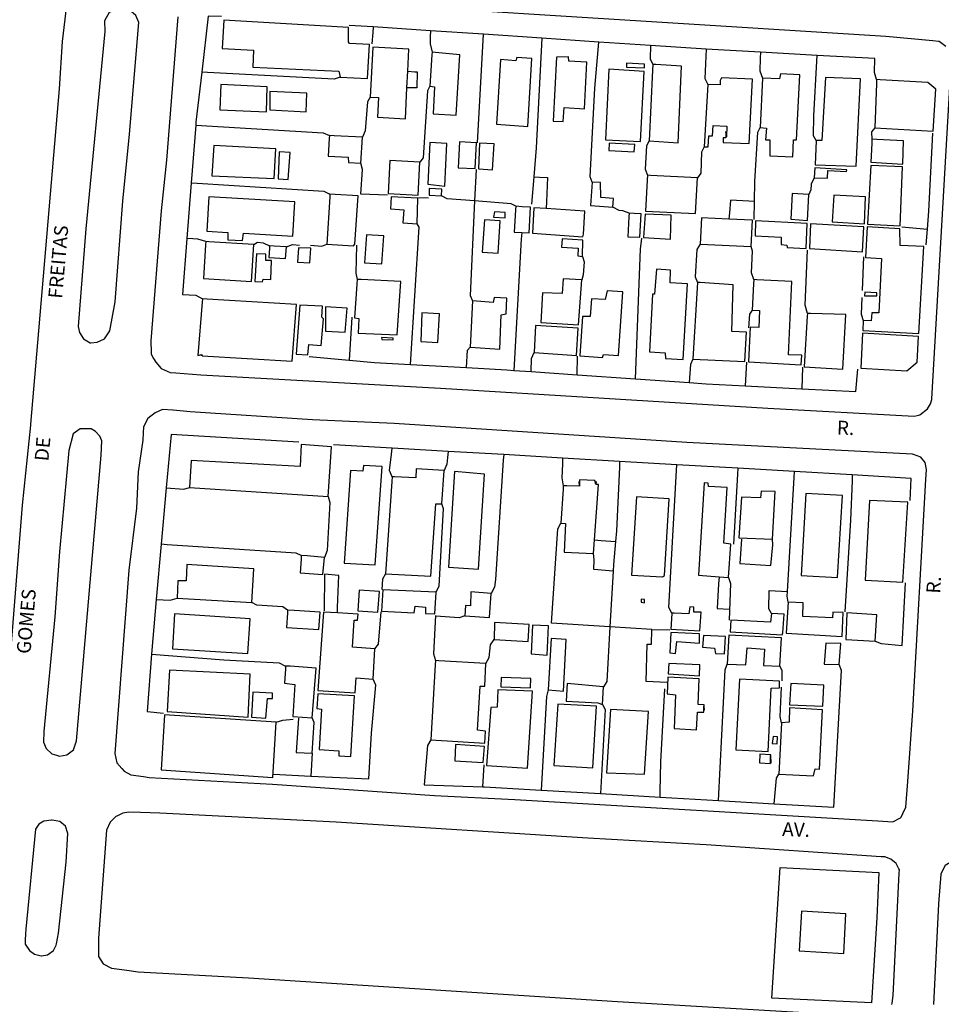
# Model space of a CAD drawing. Units: millimetres. Extents: x 185526 to 187942, y 1677057 to 1679832.
# Drawn here: x 186167 to 186333, y 1678387 to 1678564 of the extents above; entities that cross this region are included whole.
import ezdxf
from ezdxf.enums import TextEntityAlignment as Align

# ---------------------------------------------------------------- set-up
doc = ezdxf.new("R2010")
doc.units = ezdxf.units.MM
doc.header["$LTSCALE"] = 15
doc.header["$MEASUREMENT"] = 0
for name, color, linetype in [('V-CANTEIRO', 6, 'Continuous'), ('V-EDIFICACAO', 7, 'Continuous'), ('V-LOTE', 1, 'Continuous'), ('V-NOME_DOS_LOGRADOUROS', 7, 'Continuous'), ('V-QUADRA', 2, 'Continuous')]:
    doc.layers.add(name, color=color, linetype=linetype)
doc.styles.get("Standard").update_dxf_attribs({"font": 'ARIAL.TTF', "height": 1.5})

msp = doc.modelspace()

# ---------------------------------------------------------------- linework, layer by layer
at = {"layer": 'V-CANTEIRO'}
for points in [[(186180.19, 1678505.52), (186181.29, 1678505.62), (186182.65, 1678506.2), (186183.6, 1678507.68), (186184.52, 1678512.88), (186185.93, 1678531), (186187.13, 1678543.02), (186188.82, 1678563.12), (186188.23, 1678564.34), (186187.37, 1678565.16), (186187.36, 1678565.17), (186186.13, 1678565.43), (186185.59, 1678565.42), (186184.71, 1678565.41), (186184.69, 1678565.4), (186183.44, 1678564.92), (186182.65, 1678563.4), (186182.66, 1678561.51), (186179.3, 1678525.99), (186177.89, 1678508.46), (186178.16, 1678507.35), (186178.84, 1678506.24), (186180.05, 1678505.51)], [(186178.79, 1678490.04), (186178.24, 1678490.03), (186176.99, 1678489.17), (186176.2, 1678486.14), (186174.54, 1678467.95), (186173.68, 1678456.26), (186171.74, 1678435.62), (186171.68, 1678433.73), (186172.14, 1678432.59), (186173.14, 1678431.62), (186174.01, 1678431.36), (186174.52, 1678431.21), (186175.86, 1678431.45), (186177.07, 1678432.33), (186177.62, 1678433.96), (186182.05, 1678485.31), (186182.15, 1678487.86), (186181.78, 1678488.7), (186181, 1678489.56), (186180.24, 1678490.05), (186180.2, 1678490.07), (186179.99, 1678490.07)], [(186173.12, 1678419.69), (186171.71, 1678419.48), (186170.83, 1678418.96), (186170.21, 1678418.09), (186168.48, 1678400.11), (186168.4, 1678399.26), (186168.36, 1678398.11), (186168.36, 1678397.93), (186168.34, 1678397.37), (186169.16, 1678396.25), (186170.06, 1678395.59), (186171.25, 1678395.3), (186171.28, 1678395.29), (186172.39, 1678395.5), (186173.49, 1678396.22), (186173.95, 1678397.22), (186173.99, 1678397.43), (186174.37, 1678399.34), (186175.74, 1678412.12), (186176.03, 1678417.3), (186175.62, 1678418.6), (186174.59, 1678419.43), (186173.21, 1678419.7)]]:
    msp.add_lwpolyline(points, close=True, dxfattribs=at)
at = {"layer": 'V-EDIFICACAO'}
for points in [[(186226.67, 1678559.31), (186226.49, 1678559.6), (186226.49, 1678562.19), (186204.05, 1678563.5), (186203.8, 1678558.4), (186209.42, 1678558.1), (186209.31, 1678555.04), (186224.77, 1678554.35), (186224.99, 1678553.25), (186229.92, 1678553.03), (186230.28, 1678559.16), (186226.67, 1678559.31)], [(186236.98, 1678551.38), (186237.12, 1678554.36), (186237.32, 1678558.29), (186230.86, 1678558.65), (186230.39, 1678549.68), (186231.85, 1678549.61), (186231.7, 1678546.1), (186236.7, 1678545.78)], [(186241.51, 1678557.74), (186241.48, 1678557.27), (186241.11, 1678551.65), (186241.92, 1678551.54), (186241.7, 1678546.69), (186245.82, 1678546.43), (186246.47, 1678557.3), (186242.11, 1678557.69), (186241.51, 1678557.74)], [(186256.72, 1678556.79), (186256.54, 1678556.21), (186253.81, 1678556.46), (186253.08, 1678544.83), (186258.73, 1678544.39), (186259.42, 1678556.61), (186256.72, 1678556.79)], [(186266.1, 1678556.14), (186266.03, 1678556.9), (186263.87, 1678556.86), (186263.29, 1678545.38), (186265.04, 1678545.3), (186265.26, 1678547.82), (186268.87, 1678547.6), (186269.34, 1678555.95), (186266.1, 1678556.14)], [(186273.28, 1678554.68), (186272.66, 1678541.98), (186278.94, 1678541.69), (186279.63, 1678554.27), (186273.28, 1678554.68)], [(186276.42, 1678555.77), (186276.42, 1678555.08), (186279.67, 1678554.93), (186279.67, 1678555.59), (186276.42, 1678555.77)], [(186281.16, 1678555.55), (186281.11, 1678554.55), (186280.51, 1678541.84), (186285.72, 1678541.47), (186286.34, 1678555.26), (186281.72, 1678555.52), (186281.16, 1678555.55)], [(186293.53, 1678553.18), (186293.31, 1678552.67), (186293.27, 1678551.87), (186291.08, 1678551.98), (186290.43, 1678540.74), (186291.12, 1678540.74), (186291.23, 1678542.71), (186291.89, 1678542.71), (186292.03, 1678544.61), (186294.48, 1678544.46), (186294.4, 1678542.53), (186294.33, 1678543.51), (186294.33, 1678542.38), (186293.82, 1678542.38), (186293.82, 1678541.51), (186298.49, 1678541.33), (186299.11, 1678552.93), (186293.53, 1678553.18)], [(186304.1, 1678553.87), (186303.92, 1678552.96), (186300.89, 1678553.11), (186300.49, 1678544.24), (186301.59, 1678544.1), (186301.44, 1678541.98), (186302.21, 1678541.98), (186302.21, 1678539.1), (186306.37, 1678538.92), (186306.44, 1678541.98), (186307.02, 1678542.02), (186307.61, 1678553.69), (186304.1, 1678553.87)], [(186312.2, 1678553.22), (186311.58, 1678541.91), (186310.52, 1678541.91), (186310.34, 1678537.53), (186317.71, 1678537.24), (186318.51, 1678552.96), (186312.2, 1678553.22)], [(186321.39, 1678552.85), (186321.36, 1678552.13), (186321.07, 1678544.17), (186331.57, 1678543.55), (186332.04, 1678551.14), (186330.59, 1678552.31), (186322.03, 1678552.81), (186321.39, 1678552.85)], [(186203.54, 1678551.94), (186203.36, 1678547.42), (186211.75, 1678547.02), (186211.86, 1678551.54), (186203.54, 1678551.94)], [(186212.37, 1678550.7), (186212.33, 1678547.38), (186218.86, 1678547.02), (186219.01, 1678550.37), (186212.37, 1678550.7)], [(186223.06, 1678542.79), (186223.03, 1678542.22), (186222.84, 1678539.06), (186226.41, 1678538.88), (186226.49, 1678537.9), (186228.68, 1678537.79), (186229, 1678542.46), (186223.92, 1678542.74), (186223.06, 1678542.79)], [(186320.55, 1678542.13), (186320.52, 1678541.41), (186320.37, 1678538.01), (186326.1, 1678537.64), (186326.24, 1678541.84), (186321.42, 1678542.09), (186320.55, 1678542.13)], [(186202.27, 1678541), (186201.94, 1678535.53), (186213.14, 1678535.05), (186213.43, 1678540.38), (186202.27, 1678541)], [(186241.11, 1678541.51), (186240.71, 1678534.03), (186243.78, 1678533.7), (186244.18, 1678541.36), (186241.11, 1678541.51)], [(186246.44, 1678541.62), (186246.18, 1678536.95), (186249.25, 1678536.84), (186249.47, 1678541.44), (186246.44, 1678541.62)], [(186250.05, 1678541.4), (186249.83, 1678536.8), (186252.38, 1678536.62), (186252.64, 1678541.29), (186250.05, 1678541.4)], [(186273.36, 1678541.4), (186273.28, 1678540.09), (186277.84, 1678539.83), (186277.92, 1678541.14), (186273.36, 1678541.4)], [(186214.01, 1678539.83), (186213.83, 1678534.98), (186215.65, 1678534.87), (186216.02, 1678539.72), (186214.01, 1678539.83)], [(186233.93, 1678538.3), (186233.6, 1678532.35), (186239.03, 1678532.06), (186239.33, 1678538.01), (186233.93, 1678538.3)], [(186310.27, 1678536.95), (186310.16, 1678535.16), (186312.57, 1678535.09), (186312.64, 1678536.48), (186316, 1678536.33), (186316.03, 1678536.62), (186310.27, 1678536.95)], [(186320.34, 1678537.39), (186319.79, 1678526.85), (186325.62, 1678526.52), (186326.03, 1678537.13), (186320.34, 1678537.39)], [(186280.21, 1678535.64), (186280.16, 1678534.75), (186279.85, 1678529.18), (186288.86, 1678528.78), (186289.22, 1678535.2), (186280.75, 1678535.61), (186280.21, 1678535.64)], [(186241, 1678533.23), (186240.97, 1678532.06), (186243.19, 1678531.92), (186243.26, 1678533.16), (186241, 1678533.23)], [(186271.86, 1678531.62), (186271.79, 1678534.32), (186270.26, 1678534.4), (186270, 1678530.2), (186274.01, 1678529.91), (186274.09, 1678531.48), (186271.86, 1678531.62)], [(186201.36, 1678531.73), (186200.99, 1678525.57), (186204.78, 1678525.35), (186204.78, 1678524), (186207.45, 1678523.89), (186207.59, 1678525.2), (186216.46, 1678524.66), (186216.82, 1678530.86), (186201.36, 1678531.73)], [(186223.13, 1678532.24), (186223.1, 1678531.73), (186222.58, 1678523.23), (186227.4, 1678522.94), (186227.62, 1678523.23), (186228.2, 1678531.95), (186224.06, 1678532.19), (186223.13, 1678532.24)], [(186234.15, 1678531.73), (186234.04, 1678529.58), (186236.41, 1678529.4), (186236.26, 1678527.06), (186238.81, 1678526.92), (186238.96, 1678531.51), (186234.15, 1678531.73)], [(186306.22, 1678532.35), (186306, 1678527.72), (186308.96, 1678527.5), (186309.21, 1678532.17), (186306.22, 1678532.35)], [(186313.73, 1678532.06), (186313.44, 1678527.25), (186319.2, 1678526.88), (186319.42, 1678531.77), (186313.73, 1678532.06)], [(186257.61, 1678525.35), (186258.95, 1678525.28), (186259.2, 1678529.87), (186257.7, 1678529.98), (186256.54, 1678530.06), (186256.5, 1678529.44), (186256.25, 1678525.42)], [(186262.02, 1678529.65), (186259.79, 1678529.8), (186259.57, 1678525.2), (186268.58, 1678524.55), (186268.72, 1678525.06), (186268.94, 1678529.18)], [(186252.75, 1678529.03), (186252.57, 1678528.09), (186254.61, 1678527.98), (186254.64, 1678528.92), (186252.75, 1678529.03)], [(186276.93, 1678528.82), (186276.89, 1678528.14), (186276.71, 1678524.58), (186278.86, 1678524.48), (186279.08, 1678528.71), (186277.81, 1678528.77), (186276.93, 1678528.82)], [(186279.78, 1678528.63), (186279.48, 1678524.44), (186284.34, 1678524.15), (186284.48, 1678528.45), (186279.78, 1678528.63)], [(186294.84, 1678527.75), (186289.95, 1678527.98), (186289.66, 1678523.23), (186298.85, 1678522.8), (186299.07, 1678527.54)], [(186250.92, 1678527.61), (186250.49, 1678521.81), (186253.37, 1678521.63), (186253.77, 1678527.43), (186250.92, 1678527.61)], [(186299.65, 1678527.47), (186299.55, 1678524.73), (186304.25, 1678524.48), (186304.25, 1678523.16), (186305.27, 1678523.09), (186305.34, 1678522.65), (186308.74, 1678522.47), (186308.92, 1678526.96), (186299.65, 1678527.47)], [(186309.5, 1678526.92), (186309.32, 1678522.47), (186318.88, 1678521.85), (186319.13, 1678526.34), (186309.5, 1678526.92)], [(186319.72, 1678526.34), (186319.42, 1678520.86), (186322.27, 1678520.68), (186321.79, 1678510.87), (186320.52, 1678510.91), (186320.45, 1678509.45), (186318.99, 1678509.52), (186318.91, 1678507.73), (186328.98, 1678507.19), (186329.89, 1678522.83), (186325.62, 1678522.98), (186325.55, 1678526.01), (186319.72, 1678526.34)], [(186229.73, 1678524.91), (186229.37, 1678519.88), (186232.47, 1678519.7), (186232.83, 1678524.77), (186229.73, 1678524.91)], [(186264.89, 1678524.22), (186264.78, 1678522.72), (186267.78, 1678522.51), (186267.67, 1678521.12), (186268.54, 1678521.05), (186268.61, 1678523.96), (186264.89, 1678524.22)], [(186200.81, 1678523.71), (186200.77, 1678523.11), (186200.41, 1678517.07), (186209.05, 1678516.56), (186209.49, 1678523.2), (186201.39, 1678523.68), (186200.81, 1678523.71)], [(186212.3, 1678522.94), (186212.26, 1678522.45), (186212.15, 1678520.86), (186215.14, 1678520.68), (186215.33, 1678522.76), (186213.14, 1678522.89), (186212.3, 1678522.94)], [(186217.48, 1678522.58), (186217.33, 1678520.03), (186219.52, 1678519.88), (186219.7, 1678522.51), (186217.48, 1678522.58)], [(186209.96, 1678521.52), (186209.64, 1678516.56), (186211.02, 1678516.49), (186211.17, 1678516.96), (186212.52, 1678516.92), (186212.66, 1678520.28), (186211.6, 1678520.32), (186211.6, 1678521.45), (186209.96, 1678521.52)], [(186265.08, 1678517.03), (186264.86, 1678514.37), (186261.32, 1678514.48), (186261.03, 1678509.16), (186267.81, 1678508.72), (186268.4, 1678516.82), (186265.08, 1678517.03)], [(186284.3, 1678516.3), (186284.34, 1678518.6), (186281.82, 1678518.75), (186281.49, 1678514.23), (186281.13, 1678514.23), (186280.61, 1678503.9), (186283.39, 1678503.72), (186283.46, 1678502.66), (186286.63, 1678502.48), (186287.4, 1678516.12), (186284.3, 1678516.3)], [(186228.05, 1678516.92), (186227.99, 1678516.06), (186227.58, 1678509.99), (186228.35, 1678509.89), (186228.2, 1678507.22), (186235.24, 1678506.93), (186235.9, 1678516.56), (186228.73, 1678516.89), (186228.05, 1678516.92)], [(186289.19, 1678516.38), (186289.13, 1678515.4), (186288.38, 1678502.55), (186297.72, 1678502.12), (186298.01, 1678507.4), (186295.35, 1678507.55), (186295.64, 1678515.94), (186289.71, 1678516.34), (186289.19, 1678516.38)], [(186299.33, 1678516.89), (186299.29, 1678516.12), (186299.03, 1678511.38), (186300.38, 1678511.31), (186300.24, 1678508.28), (186298.67, 1678508.32), (186298.38, 1678502.08), (186307.86, 1678501.57), (186307.93, 1678503.28), (186305.56, 1678503.36), (186306.18, 1678516.52), (186299.88, 1678516.86), (186299.33, 1678516.89)], [(186252.64, 1678513.68), (186252.49, 1678512.77), (186248.77, 1678513.06), (186248.37, 1678504.71), (186253.7, 1678504.34), (186253.92, 1678510.54), (186254.79, 1678510.69), (186254.94, 1678513.53), (186252.64, 1678513.68)], [(186272.59, 1678513.28), (186270.15, 1678513.42), (186269.93, 1678510.25), (186268.51, 1678510.25), (186268.03, 1678503.17), (186272.15, 1678502.88), (186272.34, 1678503.43), (186275, 1678503.25), (186275.76, 1678514.66), (186272.96, 1678514.88), (186272.59, 1678513.28)], [(186319.31, 1678514.63), (186319.24, 1678513.97), (186321.43, 1678513.97), (186321.43, 1678514.52), (186319.31, 1678514.63)], [(186200.26, 1678513.39), (186200.21, 1678512.84), (186199.42, 1678503.21), (186200.04, 1678503.39), (186200.08, 1678503.17), (186200.12, 1678503.39), (186200.19, 1678503.14), (186216.38, 1678502.23), (186217.15, 1678512.37), (186201.06, 1678513.34), (186200.26, 1678513.39)], [(186217.73, 1678512.29), (186217.08, 1678503.47), (186219.16, 1678503.36), (186219.34, 1678505.18), (186221.56, 1678505.03), (186221.96, 1678509.85), (186221.67, 1678510.14), (186221.78, 1678512.07), (186217.73, 1678512.29)], [(186222.36, 1678512), (186222.36, 1678507.62), (186225.87, 1678507.4), (186226.23, 1678511.75), (186222.36, 1678512)], [(186239.69, 1678510.91), (186239.47, 1678505.76), (186242.54, 1678505.54), (186242.86, 1678510.72), (186239.69, 1678510.91)], [(186308.96, 1678510.76), (186308.93, 1678510.28), (186308.37, 1678501.17), (186315.3, 1678500.8), (186315.85, 1678510.61), (186309.54, 1678510.75), (186308.96, 1678510.76)], [(186260.12, 1678508.61), (186259.86, 1678503.79), (186267.45, 1678503.25), (186267.74, 1678508.17), (186260.12, 1678508.61)], [(186232.43, 1678506.46), (186232.47, 1678506.09), (186234.51, 1678506.02), (186234.51, 1678506.35), (186232.43, 1678506.46)], [(186318.84, 1678507.22), (186318.55, 1678500.95), (186326.83, 1678500.47), (186328.69, 1678502.01), (186328.94, 1678506.64), (186318.84, 1678507.22)], [(186198.18, 1678484.35), (186197.93, 1678479.47), (186222.84, 1678477.86), (186223.42, 1678486.8), (186217.95, 1678487.2), (186217.81, 1678483.26), (186198.18, 1678484.35)], [(186229.15, 1678483.44), (186229.08, 1678482.42), (186226.85, 1678482.53), (186225.72, 1678465.9), (186231.3, 1678465.57), (186232.54, 1678483.26), (186229.15, 1678483.44)], [(186234.33, 1678481.44), (186234.27, 1678480.58), (186233.12, 1678463.96), (186241.26, 1678463.53), (186242.17, 1678476.55), (186243.23, 1678476.55), (186243.67, 1678482.57), (186238.67, 1678482.86), (186238.56, 1678481.22), (186234.75, 1678481.42), (186234.33, 1678481.44)], [(186245.56, 1678482.35), (186244.47, 1678465.17), (186249.83, 1678464.8), (186250.92, 1678481.91), (186245.56, 1678482.35)], [(186270.69, 1678470.06), (186271.42, 1678480.01), (186270.99, 1678480.05), (186270.99, 1678480.6), (186270.91, 1678480.09), (186270.73, 1678480.78), (186267.99, 1678480.89), (186267.99, 1678479.72), (186267.92, 1678480.56), (186267.92, 1678479.72), (186265.75, 1678479.77), (186265.08, 1678479.79), (186265.04, 1678479.22), (186264.64, 1678473.08), (186265.48, 1678473.01), (186265.26, 1678467.87), (186270.51, 1678467.65)], [(186293.09, 1678463.46), (186294.77, 1678463.34), (186295.2, 1678469.33), (186293.93, 1678469.47), (186294.51, 1678479.47), (186291.19, 1678479.65), (186291.12, 1678480.27), (186290.43, 1678480.34), (186289.41, 1678463.71)], [(186300.68, 1678478.85), (186300.53, 1678477.61), (186297.14, 1678477.75), (186296.66, 1678470.46), (186302.68, 1678470.2), (186303.16, 1678478.77), (186300.68, 1678478.85)], [(186308.7, 1678478.41), (186307.86, 1678463.67), (186314.39, 1678463.31), (186315.27, 1678478.04), (186308.7, 1678478.41)], [(186277.33, 1678463.74), (186282.91, 1678463.42), (186283.28, 1678463.67), (186284.12, 1678477.46), (186278.24, 1678477.79), (186277.33, 1678463.74)], [(186320.15, 1678477.17), (186319.35, 1678462.83), (186326.14, 1678462.5), (186327.01, 1678476.84), (186320.15, 1678477.17)], [(186217.99, 1678467.28), (186217.95, 1678466.62), (186217.81, 1678464.15), (186221.89, 1678463.85), (186222.15, 1678466.92), (186219.06, 1678467.19), (186217.99, 1678467.28)], [(186197.42, 1678465.68), (186197.31, 1678462.69), (186195.81, 1678462.69), (186195.67, 1678459.62), (186209.12, 1678458.82), (186209.45, 1678464.88), (186197.42, 1678465.68)], [(186228.42, 1678461.05), (186228.16, 1678457.33), (186231.78, 1678457.11), (186232.07, 1678460.79), (186228.42, 1678461.05)], [(186232.65, 1678461.12), (186232.4, 1678457.29), (186238.3, 1678456.96), (186238.49, 1678458.13), (186240.35, 1678457.95), (186240.35, 1678456.85), (186241.99, 1678456.78), (186242.21, 1678460.68), (186232.65, 1678461.12)], [(186248.48, 1678460.72), (186248.41, 1678458.24), (186247.53, 1678458.27), (186247.39, 1678456.45), (186251.84, 1678456.12), (186252.13, 1678460.43), (186248.48, 1678460.72)], [(186279.08, 1678459.4), (186279.08, 1678458.86), (186279.7, 1678458.78), (186279.7, 1678459.37), (186279.08, 1678459.4)], [(186308.12, 1678456.3), (186308.19, 1678458.75), (186305.53, 1678458.86), (186305.16, 1678453.28), (186315.19, 1678452.73), (186315.41, 1678457), (186313.55, 1678457.07), (186313.48, 1678456.05), (186308.12, 1678456.3)], [(186215.54, 1678457.43), (186215.51, 1678456.94), (186215.36, 1678454.33), (186221.16, 1678453.97), (186221.38, 1678457.11), (186216.69, 1678457.37), (186215.54, 1678457.43)], [(186224.49, 1678456.94), (186222, 1678457.07), (186220.94, 1678442.99), (186227.65, 1678442.55), (186227.87, 1678445.25), (186230.94, 1678445.03), (186231.23, 1678450.47), (186227.18, 1678450.8), (186227.47, 1678455.65), (186228.09, 1678455.65), (186228.24, 1678456.74)], [(186284.59, 1678456.89), (186284.54, 1678455.91), (186284.44, 1678454.04), (186289.62, 1678453.75), (186289.84, 1678457.07), (186288.57, 1678457.11), (186288.57, 1678457.98), (186287.8, 1678458.05), (186287.65, 1678456.81), (186285.02, 1678456.88), (186284.59, 1678456.89)], [(186295.2, 1678455.65), (186295.1, 1678453.53), (186304.4, 1678453.02), (186304.54, 1678453.35), (186304.76, 1678456.71), (186302.5, 1678456.85), (186302.32, 1678455.28), (186295.2, 1678455.65)], [(186316.07, 1678456.96), (186315.85, 1678452.18), (186321.17, 1678451.89), (186321.43, 1678456.63), (186316.07, 1678456.96)], [(186195.23, 1678456.81), (186194.86, 1678450.5), (186208.4, 1678449.63), (186208.8, 1678455.9), (186195.23, 1678456.81)], [(186252.71, 1678455.21), (186252.64, 1678452.18), (186258.77, 1678451.82), (186258.95, 1678454.85), (186252.71, 1678455.21)], [(186259.53, 1678454.77), (186259.31, 1678449.59), (186262.16, 1678449.37), (186262.45, 1678454.63), (186259.53, 1678454.77)], [(186284.44, 1678453.42), (186284.23, 1678449.74), (186285.25, 1678449.67), (186285.47, 1678451.78), (186289.55, 1678451.53), (186289.55, 1678453.17), (186284.44, 1678453.42)], [(186262.89, 1678452.33), (186262.38, 1678443.14), (186265.11, 1678442.88), (186265.62, 1678452.18), (186262.89, 1678452.33)], [(186290.28, 1678452.91), (186290.13, 1678450.8), (186292.25, 1678450.61), (186292.43, 1678449.67), (186294.04, 1678449.59), (186294.26, 1678452.73), (186290.28, 1678452.91)], [(186294.84, 1678452.95), (186294.55, 1678447.73), (186297.87, 1678447.59), (186298.12, 1678450.65), (186301.22, 1678450.43), (186301.08, 1678447.48), (186304.03, 1678447.37), (186304.29, 1678452.47), (186294.84, 1678452.95)], [(186312.27, 1678451.53), (186311.98, 1678447.73), (186314.68, 1678447.66), (186314.94, 1678451.42), (186312.27, 1678451.53)], [(186242.1, 1678448.39), (186242.06, 1678447.61), (186241.3, 1678434.13), (186250.96, 1678433.51), (186251.11, 1678435.66), (186249.65, 1678435.88), (186250.12, 1678443.76), (186251, 1678443.79), (186251.14, 1678447.88), (186242.73, 1678448.35), (186242.1, 1678448.39)], [(186194.28, 1678446.64), (186193.88, 1678439.2), (186208.43, 1678438.18), (186208.83, 1678445.91), (186194.28, 1678446.64)], [(186215.18, 1678447.4), (186215.15, 1678446.91), (186214.96, 1678444.3), (186216.86, 1678444.09), (186216.49, 1678438.32), (186219.96, 1678438.07), (186220.65, 1678447.04), (186216, 1678447.35), (186215.18, 1678447.4)], [(186284.04, 1678447.88), (186283.93, 1678445.98), (186289.59, 1678445.65), (186289.62, 1678447.62), (186284.04, 1678447.88)], [(186253.92, 1678445.33), (186253.84, 1678443.68), (186259.2, 1678443.5), (186259.28, 1678445.14), (186253.92, 1678445.33)], [(186283.9, 1678445.4), (186283.75, 1678442.37), (186285.28, 1678442.22), (186284.99, 1678436.17), (186289, 1678435.95), (186289.22, 1678439.12), (186290.35, 1678439.09), (186290.35, 1678440.18), (186290.43, 1678439.49), (186290.43, 1678440.4), (186289.33, 1678440.47), (186289.51, 1678445.11), (186283.9, 1678445.4)], [(186296.77, 1678445.03), (186296.12, 1678432.3), (186301.88, 1678432.05), (186302.46, 1678443.43), (186303.96, 1678443.5), (186303.96, 1678444.67), (186296.77, 1678445.03)], [(186209.27, 1678442.7), (186209.02, 1678438.18), (186211.6, 1678438.03), (186211.9, 1678441.57), (186212.81, 1678441.57), (186212.85, 1678442.52), (186209.27, 1678442.7)], [(186252.09, 1678439.96), (186251.29, 1678429.53), (186258.66, 1678429.06), (186259.57, 1678442.88), (186253.3, 1678443.14), (186253.19, 1678440), (186252.09, 1678439.96)], [(186265.81, 1678444.23), (186265.62, 1678441.06), (186271.31, 1678440.77), (186272.15, 1678440.47), (186272.34, 1678443.68), (186265.81, 1678444.23)], [(186311.71, 1678440.17), (186311.91, 1678443.98), (186305.96, 1678444.23), (186305.75, 1678440.44), (186311.71, 1678440.17)], [(186220.94, 1678442.41), (186220.76, 1678439.74), (186221.64, 1678439.64), (186221.23, 1678432.38), (186224.77, 1678432.16), (186224.77, 1678431.25), (186226.92, 1678431.14), (186227.58, 1678442.01), (186220.94, 1678442.41)], [(186264.09, 1678440.55), (186263.4, 1678429.5), (186270.4, 1678429.09), (186271.06, 1678440.18), (186264.09, 1678440.55)], [(186273.58, 1678439.56), (186272.88, 1678428.22), (186279.67, 1678427.96), (186280.4, 1678439.23), (186273.58, 1678439.56)], [(186311.68, 1678439.55), (186305.75, 1678439.89), (186305.67, 1678437.3), (186304.29, 1678437.19), (186303.85, 1678427.96), (186310.05, 1678427.64), (186310.34, 1678428.91), (186311.11, 1678428.88), (186311.68, 1678439.55)], [(186193.4, 1678438.61), (186192.82, 1678428.73), (186212.88, 1678427.38), (186213.47, 1678437.3), (186193.4, 1678438.61)], [(186302.83, 1678434.71), (186302.65, 1678433.47), (186303.52, 1678433.43), (186303.59, 1678434.67), (186302.83, 1678434.71)], [(186245.71, 1678433.29), (186245.6, 1678430.37), (186250.71, 1678430.04), (186250.92, 1678432.92), (186245.71, 1678433.29)], [(186300.42, 1678431.54), (186300.38, 1678429.97), (186302.32, 1678429.9), (186302.35, 1678431.28), (186302.39, 1678429.93), (186302.39, 1678431.43), (186300.42, 1678431.54)], [(186307.9, 1678403.31), (186307.5, 1678396.16), (186315.48, 1678395.72), (186315.89, 1678402.83), (186307.9, 1678403.31)]]:
    msp.add_lwpolyline(points, close=True, dxfattribs=at)
at = {"layer": 'V-LOTE'}
for points in [[(186203.64, 1678564.19), (186201.26, 1678564.24), (186200.11, 1678554.15)], [(186230.9, 1678562.3), (186226.61, 1678562.59)], [(186230.9, 1678562.3), (186230.83, 1678561.3), (186230.69, 1678559.27)], [(186241.2, 1678561.61), (186230.9, 1678562.3)], [(186241.2, 1678561.61), (186241.17, 1678560.6), (186241.14, 1678559.27), (186241.51, 1678557.74)], [(186250.73, 1678560.98), (186241.2, 1678561.61)], [(186249.66, 1678541.45), (186250.73, 1678560.98)], [(186261.21, 1678560.28), (186250.73, 1678560.98)], [(186261.21, 1678560.28), (186260.23, 1678540.58), (186259.8, 1678535.37)], [(186271.48, 1678559.59), (186261.21, 1678560.28)], [(186270.26, 1678534.4), (186269.9, 1678535.38), (186270.78, 1678551.32), (186271.48, 1678559.59)], [(186280.74, 1678558.97), (186271.48, 1678559.59)], [(186280.74, 1678558.97), (186280.73, 1678556.55), (186281.16, 1678555.55)], [(186290.74, 1678558.31), (186280.74, 1678558.97)], [(186290.74, 1678558.31), (186290.54, 1678553.05), (186291.08, 1678551.98)], [(186300.51, 1678557.74), (186292.91, 1678558.16), (186290.74, 1678558.31)], [(186300.51, 1678557.74), (186300.49, 1678556.71), (186300.44, 1678554.4), (186300.89, 1678553.11)], [(186310.73, 1678557.19), (186300.51, 1678557.74)], [(186310.52, 1678541.91), (186310.04, 1678542.75), (186310.11, 1678546.32), (186310.67, 1678556.15), (186310.73, 1678557.19)], [(186321.39, 1678552.85), (186321.05, 1678554.13), (186321.11, 1678556.63), (186310.73, 1678557.19)], [(186237.12, 1678554.36), (186238.42, 1678554.26), (186238.82, 1678554.23), (186238.75, 1678551.38), (186238.31, 1678551.38), (186236.98, 1678551.38)], [(186200.11, 1678554.15), (186199.07, 1678545.16), (186199.03, 1678544.65)], [(186224.99, 1678553.25), (186223.89, 1678552.89), (186201.12, 1678554.1), (186200.11, 1678554.15)], [(186241.11, 1678551.65), (186240.68, 1678550.83), (186239.9, 1678538.78), (186239.33, 1678538.01)], [(186230.39, 1678549.68), (186229.91, 1678548.81), (186229.47, 1678543.62), (186229, 1678542.46)], [(186199.03, 1678544.65), (186198.22, 1678534.3)], [(186199.03, 1678544.65), (186221.92, 1678543.28), (186223.06, 1678542.79)], [(186299.45, 1678530.94), (186299.54, 1678534.5), (186300.06, 1678543.39), (186300.49, 1678544.24)], [(186321.07, 1678544.17), (186320.51, 1678543.47), (186320.5, 1678543.41), (186320.55, 1678542.13)], [(186280.51, 1678541.84), (186280.02, 1678540.93), (186279.8, 1678536.75), (186280.21, 1678535.64)], [(186330.54, 1678525.95), (186330.8, 1678529.15), (186331.51, 1678543.21)], [(186290.43, 1678540.74), (186289.95, 1678539.77), (186289.79, 1678536), (186289.22, 1678535.2)], [(186233.49, 1678532.08), (186228.69, 1678532.26), (186228.99, 1678536.65), (186228.68, 1678537.79)], [(186249.42, 1678536.68), (186249.15, 1678531.03)], [(186259.8, 1678535.37), (186259.39, 1678530.43)], [(186259.8, 1678535.37), (186260.8, 1678535.31), (186262.22, 1678535.22), (186262.07, 1678530.9), (186262.02, 1678529.65)], [(186310.16, 1678535.16), (186309.62, 1678534.03), (186309.57, 1678533.03), (186309.21, 1678532.17)], [(186198.22, 1678534.3), (186197.43, 1678524.26)], [(186198.22, 1678534.3), (186199.26, 1678534.24), (186222.06, 1678532.79), (186223.13, 1678532.24)], [(186239.04, 1678531.64), (186240.83, 1678531.6)], [(186249.15, 1678531.03), (186244.2, 1678531.41), (186243.19, 1678531.92)], [(186249.15, 1678531.03), (186248.34, 1678514.03), (186248.77, 1678513.06)], [(186256.54, 1678530.06), (186255.7, 1678530.52), (186249.15, 1678531.03)], [(186276.93, 1678528.82), (186275.81, 1678529.24), (186275.13, 1678529.3), (186274.01, 1678529.91)], [(186299.45, 1678530.94), (186298.45, 1678530.98), (186295.13, 1678531.13), (186294.94, 1678528.87), (186294.84, 1678527.75)], [(186299.37, 1678527.68), (186299.45, 1678530.94)], [(186237.64, 1678501.62), (186239.17, 1678526.28), (186238.81, 1678526.92)], [(186325.93, 1678526.39), (186330.54, 1678525.95)], [(186330.31, 1678523.12), (186330.54, 1678525.95)], [(186197.43, 1678524.26), (186196.64, 1678514.21), (186199.06, 1678514.06), (186200.26, 1678513.39)], [(186200.81, 1678523.71), (186199.39, 1678524.16), (186198.5, 1678524.21), (186197.43, 1678524.26)], [(186257.61, 1678525.35), (186257.54, 1678524.17), (186256.22, 1678500.56)], [(186278.04, 1678499.05), (186278.95, 1678522.33), (186279.19, 1678524.35)], [(186209.49, 1678523.2), (186210.14, 1678523.58), (186211.14, 1678523.51), (186212.3, 1678522.94)], [(186215.33, 1678522.76), (186216.39, 1678523.19), (186217.68, 1678523.09)], [(186219.67, 1678523.07), (186221.69, 1678522.91), (186222.58, 1678523.23)], [(186227.94, 1678523.05), (186227.77, 1678518.06), (186228.05, 1678516.92)], [(186289.66, 1678523.23), (186289.08, 1678522.26), (186288.77, 1678517.4), (186289.19, 1678516.38)], [(186299.33, 1678516.89), (186298.93, 1678518.12), (186299.11, 1678521.96), (186298.85, 1678522.8)], [(186268.54, 1678521.05), (186268.86, 1678520.06), (186268.66, 1678517.75), (186268.4, 1678516.82)], [(186308.96, 1678510.76), (186308.58, 1678512.28), (186308.97, 1678522.18)], [(186319.04, 1678520.94), (186318.83, 1678514.91)], [(186318.74, 1678513.67), (186318.63, 1678510.67), (186318.99, 1678509.52)], [(186227.07, 1678510.13), (186226.61, 1678502.38)], [(186299.03, 1678511.38), (186298.58, 1678510.65), (186298.35, 1678508.2)], [(186247.71, 1678501.05), (186247.87, 1678504.17), (186248.37, 1678504.71)], [(186219.43, 1678503.02), (186226.61, 1678502.38)], [(186259.32, 1678500.35), (186259.38, 1678502.67), (186259.86, 1678503.79)], [(186267.59, 1678499.77), (186267.65, 1678503.12)], [(186226.61, 1678502.38), (186231.18, 1678501.98), (186237.64, 1678501.62)], [(186237.64, 1678501.62), (186247.71, 1678501.05)], [(186288.38, 1678502.55), (186287.92, 1678501.6), (186287.72, 1678498.37)], [(186298.01, 1678502.02), (186297.76, 1678497.79)], [(186308.09, 1678501.16), (186307.94, 1678497.25)], [(186247.71, 1678501.05), (186254.95, 1678500.65), (186256.22, 1678500.56)], [(186256.22, 1678500.56), (186259.32, 1678500.35)], [(186259.32, 1678500.35), (186267.59, 1678499.77)], [(186267.59, 1678499.77), (186278.04, 1678499.05)], [(186307.94, 1678497.25), (186317.69, 1678496.74), (186318, 1678500.75)], [(186278.04, 1678499.05), (186287.72, 1678498.37)], [(186287.72, 1678498.37), (186290.78, 1678498.16), (186297.76, 1678497.79)], [(186297.76, 1678497.79), (186307.94, 1678497.25)], [(186217.53, 1678487.66), (186194.58, 1678489.02), (186193.72, 1678479.41)], [(186234.31, 1678486.58), (186223.81, 1678487.19)], [(186234.33, 1678481.44), (186233.86, 1678482.58), (186234.19, 1678485.51), (186234.31, 1678486.58)], [(186244.4, 1678485.99), (186234.31, 1678486.58)], [(186244.4, 1678485.99), (186244.29, 1678484.91), (186244.17, 1678483.67), (186243.67, 1678482.57)], [(186254.37, 1678485.4), (186244.4, 1678485.99)], [(186254.37, 1678485.4), (186254.3, 1678484.38), (186252.88, 1678462.97), (186252.72, 1678461.56), (186252.13, 1678460.43)], [(186264.97, 1678484.79), (186254.37, 1678485.4)], [(186264.97, 1678484.79), (186264.92, 1678483.78), (186264.8, 1678481.22), (186265.08, 1678479.79)], [(186275.21, 1678484.19), (186264.97, 1678484.79)], [(186275.21, 1678484.19), (186275.17, 1678483.17), (186274.65, 1678471.72), (186274.49, 1678469.77)], [(186285.47, 1678483.59), (186275.21, 1678484.19)], [(186284.59, 1678456.89), (186284.07, 1678457.91), (186285.42, 1678482.55), (186285.47, 1678483.59)], [(186296.43, 1678482.95), (186285.47, 1678483.59)], [(186296.43, 1678482.95), (186296.38, 1678481.89), (186295.69, 1678469.29)], [(186306.63, 1678482.35), (186296.43, 1678482.95)], [(186305.36, 1678460.8), (186306.57, 1678481.28), (186306.63, 1678482.35)], [(186317.02, 1678481.75), (186306.63, 1678482.35)], [(186317.02, 1678481.75), (186316.98, 1678480.68), (186316.7, 1678473.64), (186315.71, 1678457.16)], [(186327.41, 1678477.13), (186327.6, 1678481.13), (186317.02, 1678481.75)], [(186193.72, 1678479.41), (186192.82, 1678469.28)], [(186193.72, 1678479.41), (186196.87, 1678479.21), (186197.93, 1678479.47)], [(186222.84, 1678477.86), (186223.15, 1678476.78), (186222.67, 1678468.15), (186222.15, 1678466.92)], [(186242.21, 1678460.68), (186242.76, 1678461.79), (186243.55, 1678475.63), (186243.23, 1678476.55)], [(186273.48, 1678454.44), (186262.99, 1678455.08), (186264.13, 1678472.04), (186264.64, 1678473.08)], [(186192.82, 1678469.28), (186191.94, 1678459.38)], [(186217.99, 1678467.28), (186217.06, 1678467.69), (186193.86, 1678469.21), (186192.82, 1678469.28)], [(186270.69, 1678470.06), (186271.92, 1678469.96), (186274.49, 1678469.77)], [(186274.49, 1678469.77), (186274.14, 1678465.68), (186274.07, 1678464.44)], [(186297.09, 1678470.2), (186296.82, 1678465.84), (186302.37, 1678465.49), (186302.76, 1678469.2), (186302.68, 1678470.2)], [(186274.07, 1678464.44), (186270.56, 1678464.76), (186270.62, 1678466.47), (186270.51, 1678467.65)], [(186224.49, 1678456.94), (186224.53, 1678457.94), (186224.74, 1678463.65), (186222.19, 1678463.92), (186222.12, 1678457.35)], [(186233.12, 1678463.96), (186232.58, 1678463.03), (186232.46, 1678461.14)], [(186274.07, 1678464.44), (186273.48, 1678454.44)], [(186293.09, 1678463.46), (186293.01, 1678462.16), (186292.76, 1678457.74), (186294.98, 1678457.59)], [(186294.77, 1678463.34), (186295.15, 1678462.22), (186294.91, 1678455.65)], [(186321.17, 1678451.89), (186322.2, 1678451.43), (186325.98, 1678451.08), (186326.58, 1678462.36)], [(186302.5, 1678456.85), (186302.05, 1678457.68), (186302.06, 1678460.98), (186305.36, 1678460.8)], [(186305.53, 1678458.86), (186305.31, 1678459.96), (186305.36, 1678460.8)], [(186191.94, 1678459.38), (186191.31, 1678452.36), (186191.09, 1678449.53)], [(186191.94, 1678459.38), (186194.44, 1678459.25), (186195.67, 1678459.62)], [(186215.54, 1678457.43), (186214.69, 1678458.01), (186210.02, 1678458.34), (186209.12, 1678458.82)], [(186231.23, 1678450.47), (186231.9, 1678451.35), (186232.36, 1678457.15)], [(186242.12, 1678456.5), (186241.78, 1678449.61), (186242.1, 1678448.39)], [(186247.39, 1678456.45), (186246.38, 1678456.07), (186242.16, 1678456.38)], [(186273.48, 1678454.44), (186272.9, 1678444.63), (186272.34, 1678443.68)], [(186280.99, 1678453.99), (186273.48, 1678454.44)], [(186283.67, 1678444.42), (186279.96, 1678444.6), (186280.18, 1678451.31), (186280.93, 1678451.34), (186280.99, 1678453.99)], [(186280.99, 1678453.99), (186284.24, 1678453.93)], [(186251.14, 1678447.88), (186251.75, 1678448.93), (186252.02, 1678451.23), (186252.64, 1678452.18)], [(186191.09, 1678449.53), (186190.31, 1678439.2), (186193.23, 1678438.91)], [(186191.09, 1678449.53), (186204.07, 1678448.5), (186214, 1678447.96), (186215.18, 1678447.4)], [(186292.98, 1678423.22), (186294.18, 1678446.69), (186294.55, 1678447.73)], [(186303, 1678422.63), (186313.7, 1678422.01), (186315.09, 1678446.6), (186314.68, 1678447.66)], [(186304.4, 1678444.71), (186304.42, 1678446.57), (186304.03, 1678447.37)], [(186219.74, 1678427.61), (186230.12, 1678427.11), (186230.63, 1678435.3), (186231.39, 1678443.93), (186230.94, 1678445.03)], [(186262.38, 1678443.14), (186262.09, 1678441.93), (186261.13, 1678425.08)], [(186282.49, 1678423.83), (186282.51, 1678424.86), (186282.59, 1678430.16), (186283.33, 1678443.3)], [(186304.29, 1678437.19), (186304.09, 1678438.35), (186304.33, 1678443.59)], [(186272.15, 1678440.47), (186272.62, 1678439.57), (186271.79, 1678424.45)], [(186213.47, 1678437.3), (186214.65, 1678437.68), (186216.55, 1678437.87)], [(186217.51, 1678438.02), (186217.06, 1678431.83), (186219.93, 1678431.71)], [(186219.93, 1678431.71), (186220.32, 1678437.22), (186219.96, 1678438.07)], [(186241.3, 1678434.13), (186240.69, 1678433.12), (186240.11, 1678426.05), (186250.64, 1678425.68)], [(186219.93, 1678431.71), (186219.74, 1678427.61)], [(186250.64, 1678425.68), (186250.86, 1678429.63)], [(186213.02, 1678427.93), (186219.74, 1678427.61)], [(186303, 1678422.63), (186303.39, 1678427.25), (186303.85, 1678427.96)], [(186250.64, 1678425.68), (186250.95, 1678425.67), (186261.13, 1678425.08)], [(186261.13, 1678425.08), (186271.79, 1678424.45)], [(186271.79, 1678424.45), (186282.49, 1678423.83)], [(186282.49, 1678423.83), (186292.98, 1678423.22)], [(186292.98, 1678423.22), (186303, 1678422.63)], [(186320.49, 1678386.82), (186302.54, 1678387.68), (186304.08, 1678411.17), (186321.77, 1678410.27), (186321.43, 1678402.1), (186320.49, 1678386.82)]]:
    msp.add_lwpolyline(points, dxfattribs=at)
at = {"layer": 'V-QUADRA'}
for points in [[(186165.23, 1678443.2), (186167.9, 1678476.32), (186169.38, 1678490.69), (186169.4, 1678490.91), (186169.4, 1678490.91), (186170.64, 1678505.56), (186170.64, 1678505.56), (186174.51, 1678551.15), (186175.05, 1678559.68), (186175.87, 1678566.2)], [(186333.84, 1678558.78), (186332.62, 1678559.68), (186332.5, 1678559.7), (186332.5, 1678559.7), (186331.5, 1678559.83), (186323.06, 1678560.58), (186234.98, 1678566.07)], [(186195.82, 1678564.12), (186193.78, 1678538.34), (186192.82, 1678529.26), (186190.96, 1678505.84), (186190.96, 1678505.84), (186191.01, 1678503.74), (186191.01, 1678503.74), (186191.02, 1678503.48), (186191.45, 1678502.7), (186191.45, 1678502.7), (186191.83, 1678502.02), (186192.84, 1678500.89), (186194.4, 1678500.18), (186195.46, 1678500.09), (186195.46, 1678500.09), (186199.95, 1678499.73), (186243.02, 1678497.36), (186301.82, 1678493.75), (186328.13, 1678492.32), (186328.69, 1678492.46), (186328.69, 1678492.46), (186329.18, 1678492.59), (186330.55, 1678493.64), (186331.11, 1678494.54), (186331.32, 1678495.34), (186331.32, 1678495.34), (186331.34, 1678495.44), (186334.65, 1678552.55)], [(186324.16, 1678386.57), (186324.19, 1678386.8), (186324.19, 1678386.8), (186324.38, 1678388.18), (186325.48, 1678410.17), (186325.48, 1678410.17), (186325.51, 1678410.75), (186325.42, 1678410.92), (186325.42, 1678410.92), (186324.9, 1678411.91), (186323.97, 1678412.66), (186322.85, 1678413.07), (186322.23, 1678413.11), (186322.23, 1678413.11), (186290.76, 1678415.25), (186269.51, 1678416.45), (186224.27, 1678419.32), (186192.57, 1678420.96), (186189.08, 1678421.08), (186189.08, 1678421.08), (186187.01, 1678421.15), (186185.91, 1678420.92), (186184.87, 1678420.43), (186184.87, 1678420.43), (186184.68, 1678420.34), (186183.91, 1678419.59), (186183.91, 1678419.59), (186183.64, 1678419.33), (186182.99, 1678417.9), (186181.53, 1678398.47), (186181.55, 1678396.75), (186181.55, 1678396.75), (186181.56, 1678395.2), (186182.36, 1678393.87), (186183.91, 1678393.08), (186186.64, 1678392.7), (186186.64, 1678392.7), (186188.68, 1678392.42), (186208.53, 1678391.34), (186274.81, 1678387.05), (186274.81, 1678387.05), (186319.52, 1678384.46)], [(186465.92, 1678378.12), (186467.44, 1678401.56), (186467.44, 1678401.56), (186467.48, 1678402.12), (186466.99, 1678403), (186466.01, 1678403.99), (186465.33, 1678404.15), (186465.33, 1678404.15), (186464.45, 1678404.35), (186436.11, 1678405.9), (186401.72, 1678408.38), (186354.25, 1678411.12), (186336.94, 1678412.31), (186336.94, 1678412.31), (186335.75, 1678412.3), (186335.75, 1678412.3), (186335.03, 1678412.29), (186333.71, 1678411.56), (186332.97, 1678410.01), (186332.97, 1678409.97), (186332.97, 1678409.97), (186332.55, 1678404.62), (186331.6, 1678386.57)]]:
    msp.add_lwpolyline(points, dxfattribs=at)
msp.add_lwpolyline([(186184.47, 1678431.66), (186184.82, 1678430.01), (186185.73, 1678428.96), (186185.73, 1678428.96), (186186.16, 1678428.47), (186186.16, 1678428.47), (186187.33, 1678427.85), (186189.62, 1678427.52), (186189.62, 1678427.52), (186190.63, 1678427.38), (186212.8, 1678426.13), (186241.91, 1678424.11), (186256.39, 1678423.39), (186321.64, 1678419.54), (186321.64, 1678419.54), (186322.49, 1678419.49), (186322.49, 1678419.49), (186324.3, 1678419.38), (186325.67, 1678420.12), (186325.67, 1678420.12), (186325.81, 1678420.2), (186326.11, 1678420.88), (186326.11, 1678420.88), (186326.63, 1678422.05), (186327.04, 1678426.65), (186327.92, 1678439.33), (186330.25, 1678480.93), (186330.25, 1678480.93), (186330.35, 1678482.76), (186330.14, 1678484), (186329.35, 1678484.97), (186328.03, 1678485.42), (186328.03, 1678485.42), (186327.85, 1678485.48), (186287.28, 1678487.6), (186234.69, 1678490.99), (186220.03, 1678491.68), (186198.05, 1678493.09), (186194.94, 1678493.41), (186194.94, 1678493.41), (186194.93, 1678493.41), (186194.93, 1678493.41), (186193.08, 1678493.49), (186191.76, 1678492.93), (186190.44, 1678491.92), (186189.64, 1678490.38), (186189.58, 1678489.3), (186189.58, 1678489.3), (186189.52, 1678488.03), (186188.66, 1678482.34), (186188.36, 1678475.75), (186187.02, 1678464.61), (186184.47, 1678431.66)], close=True, dxfattribs=at)

# ---------------------------------------------------------------- texts
at = {"layer": 'V-NOME_DOS_LOGRADOUROS'}
for s, height, rotation, p in [('FREITAS', 2.5, 85, (186175.77, 1678513.31)), ('R.', 2.4998, 358, (186314.2, 1678488.25)), ('DE', 2.5, 85, (186173.32, 1678484.08)), ('R.', 2.5, 87, (186333.6, 1678460.33)), ('GOMES', 2.5, 85, (186170.08, 1678449.43)), ('AV.', 2.4998, 358, (186304.37, 1678416.06))]:
    msp.add_text(s, height=height, rotation=rotation, dxfattribs=at).set_placement(p, align=Align.BOTTOM_LEFT)

doc.saveas('drawing.dxf')
